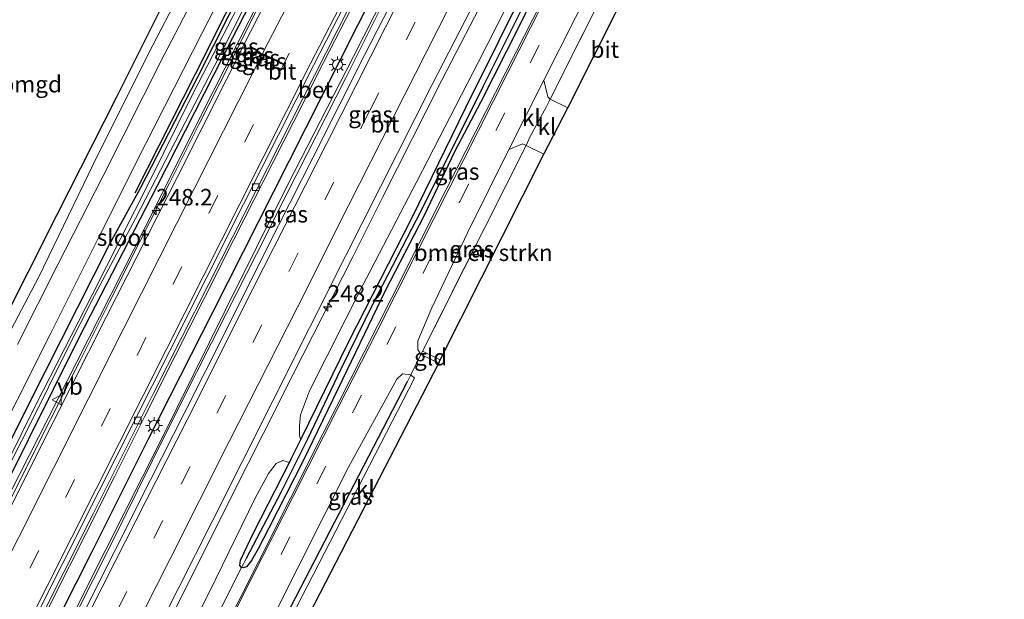
# Model space of a CAD drawing. Units: metres. Extents: x 179994 to 190000, y 320436 to 325002.
# Drawn here: x 181352 to 181501, y 324537 to 324625 of the extents above; entities that cross this region are included whole.
import ezdxf
from ezdxf.enums import TextEntityAlignment as Align

# ---------------------------------------------------------------- set-up
doc = ezdxf.new("R2010")
doc.units = ezdxf.units.M
doc.linetypes.add('IE-TERREINAFSCHEIDING', pattern=[10, 8, -2])
doc.linetypes.add('VW-3-9_STREEP', pattern=[12, 3, -9])
doc.layers.get('0').update_dxf_attribs({"lineweight": 25})
for name, color, linetype, lineweight in [('B-ME-AM-KILOMETR-S-B1', 7, 'Continuous', 18), ('B-ME-BV-GELEIDECONSTRUCTIE-GELEIDERAIL-L-B1', 213, 'BV-GELEIDERAIL', 18), ('B-ME-GR-BOMENRIJ-L-B1', 10, 'Continuous', 25), ('B-ME-GR-BOMENSTRUIKEN-GV-B6', 93, 'Continuous', 18), ('B-ME-GW-INSTEEKWATERGANG-L-B1', 10, 'Continuous', 25), ('B-ME-GW-KRUINLIJN-L-B1', 93, 'Continuous', 18), ('B-ME-GW-WATERGANG-GREPPEL-L-B1', 10, 'Continuous', 25), ('B-ME-IE-GRASLAND-GV-B6', 93, 'Continuous', 18), ('B-ME-IE-GRONDWERKLIJN-GROND_INGERICHT-GV-B6', 253, 'Continuous', 18), ('B-ME-IE-HULPGEOMETRIE-L-B1', 53, 'Continuous', 18), ('B-ME-IE-MEUBILAIR_WEGMEUBILAIR-LICHTMAST-S-B1', 8, 'Continuous', 18), ('B-ME-IE-TERREINAFSCHEIDING-DOORGANG-L-B1', 8, 'IE-TERREINAFSCHEIDING-KUNSTMATIG-OPEN', 18), ('B-ME-IE-TERREINAFSCHEIDING-HAAG-L-B1', 10, 'Continuous', 25), ('B-ME-IE-TERREINAFSCHEIDING-HAAGRASTER-L-B1', 10, 'Continuous', 25), ('B-ME-IE-TERREINAFSCHEIDING-RASTERHEKWERK-L-B1', 8, 'IE-TERREINAFSCHEIDING', 18), ('B-ME-KG-KADASTRAAL-OPNAMEDTMGRENS-L-B1', 10, 'Continuous', 25), ('B-ME-OG-WATER-GV-B6', 153, 'Continuous', 18), ('B-ME-VH-VERH_SOORT-BETON-OVERIG-GV-B6', 8, 'IE-TERREINAFSCHEIDING-NATUURLIJK-HOUTWAL', 18), ('B-ME-VH-VERH_SOORT-BITUMEN-GV-B6', 8, 'IE-TERREINAFSCHEIDING-NATUURLIJK-HOUTWAL', 18), ('B-ME-VH-VERH_SOORT-KLINKERS-GV-B6', 8, 'IE-TERREINAFSCHEIDING-NATUURLIJK-HOUTWAL', 18), ('B-ME-VV-KOLK-S-B1', 8, 'Continuous', 18), ('B-ME-VW-MARKERING-39STREEP-015-L-B1', 255, 'VW-3-9_STREEP', 18), ('B-ME-VW-MARKERING-STREEP-015-L-B1', 7, 'Continuous', 18), ('B-ME-VW-MEUBILAIR_WEGMEUBILAIR-VERKEERSBORD-S-B1', 8, 'Continuous', 18)]:
    doc.layers.add(name, color=color, linetype=linetype, lineweight=lineweight)
doc.styles.add('NLCS-ISO', font='NLCS-ISO.TTF')
doc.linetypes.add('BV-GELEIDERAIL', pattern='A,10,-3,[108,NLCS.SHX,S=1,R=0,X=0,Y=0],-3', length=16)
doc.linetypes.add('IE-TERREINAFSCHEIDING-KUNSTMATIG-OPEN', pattern='A,7,-1.5,[67,NLCS.SHX,S=0.75,R=0,X=0,Y=0],-1.5', length=10)
doc.linetypes.add('IE-TERREINAFSCHEIDING-NATUURLIJK-HOUTWAL', pattern='A,7,-1.5,[67,NLCS.SHX,S=0.75,R=45,X=0,Y=0],-1.5,7,-1.5,[70,NLCS.SHX,S=0.75,R=0,X=0,Y=0],-1.5', length=20)

# ---------------------------------------------------------------- blocks, each defined once
blk = doc.blocks.new('verkeersbord')
for p, q in [((0, 0.75), (-0.75, -0.625)), ((0.75, -0.625), (0, 0.75)), ((-0.75, -0.625), (0.75, -0.625))]:
    blk.add_line(p, q)
blk = doc.blocks.new('hecto')
for p, q in [((0, 0.625), (-0.625, 0)), ((0, -0.625), (0, 0.625)), ((-0.625, 0), (0.625, 0)), ((0.625, 0), (0, -0.625))]:
    blk.add_line(p, q)
blk = doc.blocks.new('kolk')
blk.add_lwpolyline([(-0.5, -0.5), (0.5, -0.5), (0.5, 0.5), (-0.5, 0.5)], close=True)
blk = doc.blocks.new('lantaarnpaal')
for p, q in [((-0.75, 0), (-1.25, 0)), ((-0.88, 0.88), (-0.53, 0.53)), ((0, 0.75), (0, 1.25)), ((0.53, 0.53), (0.88, 0.88)), ((0.75, 0), (1.25, 0)), ((-0.53, -0.53), (-0.88, -0.88)), ((0, -0.75), (0, -1.25)), ((0.53, -0.53), (0.88, -0.88))]:
    blk.add_line(p, q)
blk.add_circle((0, 0), 0.75)

msp = doc.modelspace()

# ---------------------------------------------------------------- linework, layer by layer
at = {"layer": 'B-ME-BV-GELEIDECONSTRUCTIE-GELEIDERAIL-L-B1'}
for points in [[(181469.121, 324770.849, 114.734), (181462.195, 324759.091, 114.637), (181457.131, 324750.467, 114.64), (181451.873, 324741.96, 114.668), (181446.646, 324733.433, 114.662), (181441.527, 324724.842, 114.679), (181436.425, 324716.238, 114.641), (181431.596, 324707.481, 114.702), (181426.781, 324698.716, 114.754), (181417.057, 324681.239, 114.803), (181412.237, 324672.477, 114.781), (181402.79, 324654.858, 114.836), (181398.14, 324646.002, 114.836), (181393.524, 324637.13, 114.836), (181388.473, 324627.113, 114.834), (181383.962, 324618.189, 114.861), (181379.425, 324609.277, 114.883), (181374.976, 324600.321, 114.883), (181370.443, 324591.407, 114.897), (181365.926, 324582.486, 114.897), (181361.447, 324573.545, 114.91), (181356.97, 324564.602, 114.919), (181352.478, 324555.668, 114.956), (181347.658, 324546.083, 114.817)], [(181375.655, 324535.614, 114.905), (181384.607, 324553.498, 114.813), (181389.115, 324562.425, 114.779), (181393.622, 324571.351, 114.75), (181398.141, 324580.272, 114.744), (181402.66, 324589.193, 114.728), (181407.145, 324598.131, 114.71), (181416.202, 324615.963, 114.658), (181423.871, 324630.903, 114.656), (181430.363, 324643.27, 114.615), (181433.238, 324648.582, 114.528), (181437.917, 324657.425, 114.408), (181442.792, 324666.155, 114.393), (181452.645, 324683.56, 114.462), (181457.683, 324692.199, 114.511), (181462.853, 324700.764, 114.477), (181470.527, 324713.315, 114.455), (181475.844, 324721.785, 114.446), (181481.252, 324730.197, 114.409), (181486.761, 324738.547, 114.458), (181492.358, 324746.841, 114.43), (181503.472, 324763.415, 114.419)], [(181479.802, 324752.026, 114.964), (181474.287, 324743.684, 114.964), (181468.801, 324735.323, 114.967), (181463.46, 324726.866, 114.979), (181458.152, 324718.387, 114.976), (181450.761, 324706.104, 114.984), (181448.7, 324702.655, 114.981), (181441.218, 324690.036, 115.019), (181436.231, 324681.397, 115.053), (181431.383, 324672.65, 115.084), (181426.484, 324663.93, 115.1), (181421.749, 324655.122, 115.101), (181417.084, 324646.284, 115.089), (181412.497, 324637.609, 115.101), (181407.758, 324628.581, 115.091), (181401.648, 324616.339, 115.128), (181397.124, 324607.42, 115.106), (181392.613, 324598.495, 115.163), (181388.097, 324589.572, 115.14), (181383.566, 324580.658, 115.121), (181379.053, 324571.734, 115.14), (181374.556, 324562.802, 115.149), (181365.67, 324544.884, 115.202), (181358.85, 324531.31, 115.264)], [(181352.995, 324528.704, 114.709), (181357.443, 324537.661, 114.694), (181362.199, 324547.142, 114.665), (181366.705, 324556.07, 114.662), (181371.178, 324565.014, 114.647), (181375.671, 324573.948, 114.62), (181380.184, 324582.874, 114.632), (181384.688, 324591.803, 114.563), (181389.21, 324600.723, 114.563), (181393.761, 324609.629, 114.56), (181398.229, 324618.575, 114.545), (181404.972, 324631.694, 114.583)]]:
    msp.add_polyline3d(points, dxfattribs=at)
at = {"layer": 'B-ME-GR-BOMENRIJ-L-B1'}
msp.add_polyline3d([(181387.98, 324634.987, 113.248), (181378.834, 324616.781, 113.215), (181369.705, 324598.816, 113.278)], dxfattribs=at)
at = {"layer": 'B-ME-GR-BOMENSTRUIKEN-GV-B6'}
for points in [[(181349.089, 324578.108, 113.39), (181357.93, 324595.554, 113.42), (181366.893, 324613.206, 113.334), (181374.842, 324629.163, 113.387), (181382.945, 324646.231, 113.543), (181392.443, 324665.448, 113.674), (181393.342, 324668.372, 113.724), (181393.85, 324670.026, 113.752), (181395.004, 324673.788, 113.767), (181388.973, 324681.777, 113.774), (181381.199, 324692.417, 113.651), (181396.878, 324711.399, 112.92), (181410.574, 324728.553, 112.887), (181427.764, 324747.893, 112.681), (181429.156, 324749.554, 112.793), (181429.357, 324749.385, 112.745), (181437.846, 324759.491, 112.793), (181439.715, 324761.65, 112.793), (181439.94, 324761.37, 112.793), (181447.976, 324770.672, 112.875), (181447.8, 324770.854, 112.916), (181454.381, 324778.602, 113.125), (181458.891, 324784.207, 113.107), (181462.751, 324788.716, 113.215)], [(181445.981, 324752.699, 113.301), (181440.423, 324743.311, 113.334), (181435.699, 324735.886, 113.301), (181430.834, 324728.096, 113.282), (181425.814, 324721.165, 113.282), (181420.961, 324713.832, 113.252), (181415.193, 324704.639, 113.275), (181410.211, 324695.969, 113.323), (181407.292, 324690.311, 113.364), (181403.774, 324683.186, 113.375), (181400.267, 324675.647, 113.353), (181396.328, 324667.967, 113.353), (181392.522, 324659.821, 113.338), (181389.718, 324654.313, 113.342), (181387.074, 324648.764, 113.319), (181381.114, 324637.843, 113.312), (181372.428, 324621.158, 113.312), (181364.172, 324604.691, 113.304), (181355.184, 324586.143, 113.465), (181346.759, 324570.153, 113.465)], [(181432.497, 324613.019, 113.513), (181457.428, 324662.596, 113.647), (181473.38, 324654.262, 113.437), (181492.676, 324644.137, 113.563), (181512.803, 324633.757, 113.35), (181525.721, 324627.165, 113.383), (181524.812, 324625.384, 113.383), (181459.188, 324659.422, 113.647), (181435.198, 324611.712, 113.513), (181432.497, 324613.019, 113.513)], [(181394.809, 324561.59, 113.597), (181394.616, 324562.069, 113.629), (181394.596, 324563.658, 113.674), (181394.785, 324565.294, 113.689), (181396.133, 324568.955, 113.73), (181404.181, 324584.888, 113.774), (181412.367, 324600.557, 113.774), (181421.613, 324618.554, 113.726), (181431.978, 324638.918, 113.689)], [(181385.822, 324542.246, 113.562), (181385.593, 324542.55, 113.573), (181385.699, 324543.343, 113.588), (181387.707, 324547.603, 113.603), (181393.106, 324558.134, 113.603), (181393.371, 324558.652, 113.603), (181394.809, 324561.59, 113.597), (181402.048, 324576.379, 113.566), (181411.657, 324595.137, 113.577), (181419.734, 324611.631, 113.599), (181429.885, 324632.163, 113.547)], [(181429.885, 324632.163, 113.547), (181419.734, 324611.631, 113.599), (181411.657, 324595.137, 113.577), (181402.048, 324576.379, 113.566), (181394.809, 324561.59, 113.597)], [(181430.157, 324630.49, 113.286), (181422.411, 324615.047, 113.349), (181413.051, 324596.247, 113.394), (181405.745, 324582.129, 113.387), (181400.865, 324572.172, 113.368), (181395.89, 324561.686, 113.398), (181391.819, 324553.634, 113.398), (181386.608, 324543.677, 113.413), (181385.822, 324542.246, 113.562)], [(181428.856, 324606.002, 113.519), (181431.555, 324604.691, 113.519), (181415.901, 324573.611, 113.733), (181413.218, 324574.952, 113.733), (181428.856, 324606.002, 113.519)], [(181350.92, 324477.231, 114.207), (181358.327, 324492.12, 114.192), (181366.044, 324508.14, 114.166), (181373.612, 324523.808, 114.043), (181381.013, 324538.564, 113.909), (181387.847, 324552.626, 113.816), (181389.915, 324556.458, 113.801), (181391.065, 324557.95, 113.778), (181392.093, 324558.393, 113.737), (181393.106, 324558.134, 113.603), (181387.707, 324547.603, 113.603), (181385.699, 324543.343, 113.588), (181385.593, 324542.55, 113.573), (181385.822, 324542.246, 113.562), (181383.274, 324537.157, 113.562), (181379.988, 324530.526, 113.569), (181375.645, 324521.897, 113.569), (181370.435, 324511.781, 113.61), (181363.617, 324498.093, 113.663), (181357.025, 324484.489, 113.719), (181351.597, 324474.085, 113.894)]]:
    msp.add_polyline3d(points, dxfattribs=at)
at = {"layer": 'B-ME-GW-INSTEEKWATERGANG-L-B1'}
for points in [[(181298.956, 324458.433, 113.536), (181304.236, 324469.233, 113.536), (181313.883, 324488.496, 113.543), (181320.742, 324501.996, 113.469), (181331.34, 324523.04, 113.469), (181338.958, 324537.881, 113.439), (181346.95, 324553.546, 113.312), (181356.157, 324571.818, 113.312), (181366.006, 324591.268, 113.256), (181370.559, 324599.573, 113.248), (181379.187, 324616.272, 113.125), (181388.847, 324635.46, 113.207), (181396.228, 324649.763, 113.29), (181402.646, 324662.003, 113.308), (181411.199, 324677.956, 113.278), (181419.169, 324692.489, 113.245), (181426.727, 324705.342, 113.17), (181436.715, 324722.819, 113.151), (181446.839, 324740.114, 113.155), (181457.109, 324757.284, 113.166), (181463.152, 324767.517, 113.174), (181468.371, 324775.721, 113.207), (181472.834, 324782.487, 113.222)], [(181474.782, 324781.503, 113.267), (181469.398, 324772.368, 113.241), (181458.617, 324755.504, 113.219), (181447.615, 324736.86, 113.204), (181435.115, 324715.372, 113.14), (181420.958, 324690.94, 113.204), (181409.436, 324670.097, 113.331), (181397.768, 324648.191, 113.353), (181384.493, 324622.282, 113.234), (181373.041, 324599.837, 113.241), (181361.194, 324576.863, 113.323), (181349.754, 324553.818, 113.353), (181336.759, 324528.63, 113.502), (181324.282, 324503.617, 113.592), (181312.162, 324479.597, 113.588), (181305.774, 324466.995, 113.677), (181300.956, 324457.612, 113.648)], [(181433.087, 324634.808, 113.349), (181427.7, 324623.866, 113.353), (181422, 324612.526, 113.431), (181418.055, 324605.031, 113.457), (181413.428, 324595.324, 113.495), (181407.619, 324584.154, 113.536), (181401.097, 324570.673, 113.476), (181395.171, 324558.343, 113.491), (181389.974, 324548.177, 113.517), (181388.365, 324545.056, 113.539), (181387.332, 324543.312, 113.539), (181386.587, 324542.338, 113.558), (181386.085, 324542.182, 113.573), (181385.822, 324542.246, 113.562), (181385.593, 324542.55, 113.573), (181385.699, 324543.343, 113.588), (181387.707, 324547.603, 113.603), (181393.106, 324558.134, 113.603), (181393.371, 324558.652, 113.603), (181394.809, 324561.59, 113.597), (181402.048, 324576.379, 113.566), (181411.657, 324595.137, 113.577), (181419.734, 324611.631, 113.599), (181429.885, 324632.163, 113.547)]]:
    msp.add_polyline3d(points, dxfattribs=at)
at = {"layer": 'B-ME-GW-KRUINLIJN-L-B1'}
for points in [[(181302.117, 324456.975, 114.248), (181308.331, 324469.165, 114.248), (181316.056, 324484.756, 114.23), (181324.522, 324501.357, 114.222), (181333.257, 324518.861, 114.215), (181341.162, 324534.591, 114.211), (181352.275, 324556.289, 114.226), (181360.966, 324573.324, 114.181), (181371.255, 324593.665, 114.162), (181381.55, 324614.176, 114.14), (181392.375, 324635.581, 114.095), (181403.39, 324656.669, 114.043), (181415.426, 324678.978, 114.043), (181428.804, 324702.987, 114.017), (181441.438, 324725.177, 113.939), (181453.214, 324744.732, 113.875), (181465.827, 324765.364, 113.901), (181472.47, 324776.018, 113.901), (181475.605, 324781.051, 113.9)], [(181316.99, 324448.834, 114.7), (181320.802, 324456.312, 114.696), (181328.644, 324472.081, 114.681), (181337.681, 324490.041, 114.659), (181346.036, 324506.537, 114.584), (181355.138, 324524.721, 114.547), (181365.28, 324544.857, 114.472), (181373.69, 324561.553, 114.453), (181383.432, 324581.202, 114.439), (181392.786, 324600.043, 114.431), (181402.758, 324619.478, 114.379), (181412.15, 324637.949, 114.36), (181422.755, 324658.015, 114.356), (181433.181, 324677, 114.356), (181442.643, 324693.591, 114.349), (181452.08, 324710.425, 114.312), (181460.003, 324724.108, 114.129), (181469.471, 324742.42, 113.939), (181475.479, 324754.909, 113.715), (181479.048, 324762.716, 113.665)]]:
    msp.add_polyline3d(points, dxfattribs=at)
at = {"layer": 'B-ME-GW-WATERGANG-GREPPEL-L-B1'}
msp.add_polyline3d([(181386.608, 324543.677, 113.413), (181391.819, 324553.634, 113.398), (181395.89, 324561.686, 113.398), (181400.865, 324572.172, 113.368), (181405.745, 324582.129, 113.387), (181413.051, 324596.247, 113.394), (181422.411, 324615.047, 113.349), (181430.157, 324630.49, 113.286), (181438.904, 324647.26, 113.286), (181447.875, 324664.307, 113.319), (181453.781, 324675.296, 113.319), (181461.612, 324688.782, 113.345), (181469.853, 324702.631, 113.301), (181477.063, 324714.402, 113.293), (181485.22, 324727.56, 113.256), (181491.926, 324739.068, 113.256), (181498.505, 324750.168, 113.245)], dxfattribs=at)
at = {"layer": 'B-ME-IE-GRASLAND-GV-B6'}
for points in [[(181466.811, 324785.961, 113.211), (181466.718, 324784.956, 113.211), (181466.38, 324783.728, 113.211), (181465.351, 324781.6, 113.17), (181460.858, 324774.516, 113.17), (181454.224, 324763.53, 113.23), (181446.745, 324751.281, 113.189), (181439.812, 324739.73, 113.241), (181432.792, 324728.237, 113.219), (181427.436, 324719.027, 113.181), (181423.648, 324712.224, 113.144), (181416.554, 324700.143, 113.163), (181410.624, 324689.06, 113.256), (181405.61, 324679.634, 113.301), (181401.093, 324671.019, 113.331), (181396.124, 324661.707, 113.383), (181391.903, 324653.534, 113.387), (181386.415, 324643.328, 113.334), (181381.255, 324633.368, 113.245), (181374.079, 324619.621, 113.174), (181364.884, 324601.339, 113.241), (181358.091, 324588.029, 113.316), (181351.999, 324575.95, 113.372)], [(181476.4563, 324780.584, 114.0431), (181476.398, 324780.492, 114.043), (181469.296, 324769.081, 114.032), (181463.336, 324759.547, 114.026), (181457.239, 324749.536, 114.032), (181451.046, 324739.254, 114.038), (181444.662, 324728.746, 114.053), (181438.969, 324718.882, 114.065), (181432.865, 324708.296, 114.106), (181426.81, 324697.475, 114.127), (181421.242, 324687.43, 114.133), (181415.421, 324676.7, 114.156), (181409.226, 324665.367, 114.155), (181403.619, 324654.896, 114.19), (181397.985, 324644.252, 114.205), (181392.71, 324633.992, 114.195), (181387.271, 324623.301, 114.225), (181376.093, 324601.157, 114.254), (181365.421, 324580.149, 114.269), (181354.661, 324558.791, 114.293), (181344.045, 324537.707, 114.316)], [(181352.275, 324556.289, 114.226), (181360.966, 324573.324, 114.181), (181371.255, 324593.665, 114.162), (181381.55, 324614.176, 114.14), (181392.375, 324635.581, 114.095), (181403.39, 324656.669, 114.043), (181415.426, 324678.978, 114.043), (181428.804, 324702.987, 114.017), (181441.438, 324725.177, 113.939), (181453.214, 324744.732, 113.875), (181465.827, 324765.364, 113.901), (181472.47, 324776.018, 113.901), (181475.605, 324781.051, 113.9), (181476.4563, 324780.584, 114.0431)], [(181346.036, 324506.537, 114.584), (181355.138, 324524.721, 114.547), (181365.28, 324544.857, 114.472), (181373.69, 324561.553, 114.453), (181383.432, 324581.202, 114.439), (181392.786, 324600.043, 114.431), (181402.758, 324619.478, 114.379), (181412.15, 324637.949, 114.36), (181422.755, 324658.015, 114.356), (181433.181, 324677, 114.356), (181442.643, 324693.591, 114.349), (181452.08, 324710.425, 114.312), (181460.003, 324724.108, 114.129), (181469.471, 324742.42, 113.939), (181474.383, 324750.386, 113.879), (181485.172, 324767.741, 113.816)], [(181465.827, 324765.364, 113.901), (181453.214, 324744.732, 113.875), (181441.438, 324725.177, 113.939), (181428.804, 324702.987, 114.017), (181415.426, 324678.978, 114.043), (181403.39, 324656.669, 114.043), (181392.375, 324635.581, 114.095), (181381.55, 324614.176, 114.14), (181371.255, 324593.665, 114.162), (181360.966, 324573.324, 114.181), (181352.275, 324556.289, 114.226)], [(181346.83, 324557.524, 113.401), (181357.018, 324577.639, 113.401), (181364.281, 324592.182, 113.331), (181371.383, 324606.314, 113.226), (181379.833, 324622.949, 113.219), (181385.02, 324633.132, 113.26), (181391.372, 324645.251, 113.316), (181399.711, 324661.053, 113.372), (181407.603, 324675.821, 113.334), (181417.68, 324694.508, 113.267), (181426.733, 324710.583, 113.189), (181438.99, 324731.347, 113.185), (181449.504, 324749.063, 113.204), (181458.2, 324763.402, 113.211)], [(181347.827, 324519.372, 113.991), (181354.525, 324532.736, 113.983), (181363.474, 324550.471, 113.942), (181372.561, 324568.591, 113.905), (181380.924, 324585.115, 113.883), (181391.624, 324606.273, 113.86), (181403.853, 324630.353, 113.86), (181417.211, 324655.737, 113.827), (181429.53, 324678.318, 113.756), (181441.558, 324699.801, 113.737), (181449.177, 324713.119, 113.745), (181456.764, 324725.955, 113.722), (181466.524, 324742.323, 113.677), (181473.904, 324754.426, 113.663), (181479.048, 324762.716, 113.665)], [(181479.048, 324762.716, 113.665), (181475.479, 324754.909, 113.715), (181469.471, 324742.42, 113.939), (181463.586, 324732.877, 114.01), (181452.352, 324713.71, 114.051), (181444.684, 324700.343, 114.136), (181431.932, 324677.851, 114.23), (181419.876, 324655.76, 114.237), (181406.008, 324629.31, 114.237), (181393.056, 324603.635, 114.263), (181381.505, 324580.846, 114.271), (181371.768, 324561.697, 114.286), (181363.277, 324544.676, 114.259), (181353.567, 324525.532, 114.267), (181349.435, 324517.241, 114.267)], [(181505.777, 324757.684, 113.513), (181499.754, 324747.875, 113.551), (181494.964, 324739.72, 113.543), (181490.27, 324731.951, 113.51), (181483.945, 324721.401, 113.491), (181479.789, 324714.536, 113.51), (181473.213, 324703.604, 113.61), (181466.131, 324691.771, 113.607), (181461.222, 324683.456, 113.618), (181455.673, 324673.858, 113.633), (181452.584, 324668.396, 113.607), (181449.175, 324662.177, 113.558), (181445.897, 324656.006, 113.517), (181443.337, 324651.232, 113.517), (181436.331, 324637.779, 113.435), (181427.289, 324619.958, 113.536), (181416.756, 324599.248, 113.584), (181408.513, 324582.942, 113.536), (181398.144, 324562.432, 113.543), (181388.361, 324542.988, 113.618), (181377.489, 324521.443, 113.711), (181366.688, 324500.06, 113.853), (181357.884, 324482.483, 113.995), (181349.129, 324465.066, 114.095)], [(181346.95, 324553.546, 113.312), (181356.157, 324571.818, 113.312), (181366.006, 324591.268, 113.256), (181370.559, 324599.573, 113.248), (181379.187, 324616.272, 113.125), (181388.847, 324635.46, 113.207), (181396.228, 324649.763, 113.29), (181402.646, 324662.003, 113.308), (181411.199, 324677.956, 113.278), (181419.169, 324692.489, 113.245), (181426.727, 324705.342, 113.17), (181436.715, 324722.819, 113.151), (181446.839, 324740.114, 113.155), (181457.109, 324757.284, 113.166)], [(181457.109, 324757.284, 113.166), (181446.839, 324740.114, 113.155), (181436.715, 324722.819, 113.151), (181426.727, 324705.342, 113.17), (181419.169, 324692.489, 113.245), (181411.199, 324677.956, 113.278), (181402.646, 324662.003, 113.308), (181396.228, 324649.763, 113.29), (181388.847, 324635.46, 113.207), (181379.187, 324616.272, 113.125), (181370.559, 324599.573, 113.248), (181366.006, 324591.268, 113.256), (181356.157, 324571.818, 113.312), (181346.95, 324553.546, 113.312)], [(181456.552, 324755.238, 112.637), (181447.16, 324739.516, 112.637), (181441.854, 324730.627, 112.637), (181435.024, 324718.936, 112.637), (181426.607, 324704.248, 112.637), (181420.239, 324692.87, 112.637), (181415.284, 324683.908, 112.637), (181410.825, 324675.743, 112.637), (181406.243, 324667.065, 112.637), (181403.245, 324661.608, 112.637), (181401.668, 324658.533, 112.637), (181396.713, 324648.974, 112.756), (181391.992, 324639.91, 112.734), (181384.552, 324625.52, 112.581), (181378.51, 324613.836, 112.573), (181371.864, 324600.461, 112.584), (181363.275, 324583.468, 112.584), (181354.815, 324566.932, 112.607), (181348.182, 324553.678, 112.629)], [(181458.617, 324755.504, 113.219), (181447.615, 324736.86, 113.204), (181435.115, 324715.372, 113.14), (181420.958, 324690.94, 113.204), (181409.436, 324670.097, 113.331), (181397.768, 324648.191, 113.353), (181384.493, 324622.282, 113.234), (181373.041, 324599.837, 113.241), (181361.194, 324576.863, 113.323), (181349.754, 324553.818, 113.353)], [(181349.754, 324553.818, 113.353), (181361.194, 324576.863, 113.323), (181373.041, 324599.837, 113.241), (181384.493, 324622.282, 113.234), (181397.768, 324648.191, 113.353), (181409.436, 324670.097, 113.331), (181420.958, 324690.94, 113.204), (181435.115, 324715.372, 113.14), (181447.615, 324736.86, 113.204), (181458.617, 324755.504, 113.219)], [(181481.898, 324753.535, 114.218), (181475.404, 324743.822, 114.237), (181468.164, 324732.76, 114.237), (181462.268, 324723.403, 114.274), (181456.461, 324714.207, 114.286), (181451.146, 324705.608, 114.319), (181446.727, 324698.127, 114.323), (181442.517, 324690.773, 114.345), (181436.791, 324680.519, 114.349), (181432.181, 324672.351, 114.349), (181426.546, 324661.877, 114.368), (181422.018, 324653.4, 114.375), (181415.874, 324641.695, 114.375), (181410.091, 324630.703, 114.39), (181404.453, 324619.673, 114.409), (181396.66, 324604.243, 114.416), (181389.747, 324590.535, 114.431), (181383.57, 324578.227, 114.442), (181377.285, 324565.732, 114.431), (181372.107, 324555.467, 114.483), (181361.553, 324534.514, 114.539), (181353.106, 324517.749, 114.606), (181341.874, 324495.542, 114.711)], [(181346.759, 324570.153, 113.465), (181355.184, 324586.143, 113.465), (181364.172, 324604.691, 113.304), (181372.428, 324621.158, 113.312), (181381.114, 324637.843, 113.312), (181387.074, 324648.764, 113.319), (181389.718, 324654.313, 113.342), (181392.522, 324659.821, 113.338), (181396.328, 324667.967, 113.353), (181400.267, 324675.647, 113.353), (181403.774, 324683.186, 113.375), (181407.292, 324690.311, 113.364), (181410.211, 324695.969, 113.323), (181415.193, 324704.639, 113.275), (181420.961, 324713.832, 113.252), (181425.814, 324721.165, 113.282), (181430.834, 324728.096, 113.282), (181435.699, 324735.886, 113.301), (181440.423, 324743.311, 113.334), (181445.981, 324752.699, 113.301)], [(181351.718, 324490.428, 114.401), (181362.803, 324512.396, 114.338), (181371.315, 324529.266, 114.293), (181381.403, 324549.193, 114.192), (181390.557, 324567.45, 114.162), (181401.64, 324589.386, 114.118), (181414.668, 324615.253, 114.054), (181423.845, 324633.043, 114.043), (181431.216, 324647.142, 114.039), (181440.299, 324664.039, 114.024), (181447.431, 324676.998, 114.024), (181455.594, 324691.199, 114.043), (181462.437, 324702.585, 113.942), (181470.634, 324715.943, 113.946), (181478.367, 324727.951, 113.961), (181485.894, 324739.4, 113.946), (181494.308, 324752, 113.916)], [(181353.567, 324525.532, 114.267), (181363.277, 324544.676, 114.259), (181371.768, 324561.697, 114.286), (181381.505, 324580.846, 114.271), (181393.056, 324603.635, 114.263), (181406.008, 324629.31, 114.237), (181419.876, 324655.76, 114.237), (181431.932, 324677.851, 114.23), (181444.684, 324700.343, 114.136), (181452.352, 324713.71, 114.051), (181463.586, 324732.877, 114.01), (181469.471, 324742.42, 113.939), (181460.003, 324724.108, 114.129), (181452.08, 324710.425, 114.312), (181442.643, 324693.591, 114.349), (181433.181, 324677, 114.356), (181422.755, 324658.015, 114.356), (181412.15, 324637.949, 114.36), (181402.758, 324619.478, 114.379), (181392.786, 324600.043, 114.431), (181383.432, 324581.202, 114.439), (181373.69, 324561.553, 114.453), (181365.28, 324544.857, 114.472), (181355.138, 324524.721, 114.547)], [(181431.551, 324615.862, 113.457), (181436.332, 324625.332, 113.463), (181446.388, 324644.887, 113.463), (181452.43, 324656.467, 113.54), (181456.103, 324663.468, 113.582), (181456.18, 324663.615, 113.583), (181459.72, 324669.95, 113.573), (181467.652, 324682.942, 113.63), (181473.69, 324692.591, 113.617), (181484.063, 324710.395, 113.523), (181485.667, 324713.098, 113.531), (181488.566, 324711.832, 113.61), (181486.321, 324708.9, 113.643), (181482.437, 324703.95, 113.817), (181472.113, 324687.066, 113.673), (181457.428, 324662.596, 113.647), (181432.497, 324613.019, 113.513), (181432.174, 324613.372, 113.403), (181431.551, 324615.862, 113.457)], [(181431.978, 324638.918, 113.689), (181421.613, 324618.554, 113.726), (181412.367, 324600.557, 113.774), (181404.181, 324584.888, 113.774), (181396.133, 324568.955, 113.73), (181394.785, 324565.294, 113.689), (181394.596, 324563.658, 113.674), (181394.616, 324562.069, 113.629), (181394.809, 324561.59, 113.597), (181393.371, 324558.652, 113.603), (181393.106, 324558.134, 113.603), (181392.093, 324558.393, 113.737), (181391.065, 324557.95, 113.778), (181389.915, 324556.458, 113.801), (181387.847, 324552.626, 113.816), (181381.013, 324538.564, 113.909), (181373.612, 324523.808, 114.043)], [(181383.274, 324537.157, 113.562), (181385.822, 324542.246, 113.562), (181386.085, 324542.182, 113.573), (181386.587, 324542.338, 113.558), (181387.332, 324543.312, 113.539), (181388.365, 324545.056, 113.539), (181389.974, 324548.177, 113.517), (181395.171, 324558.343, 113.491), (181401.097, 324570.673, 113.476), (181407.619, 324584.154, 113.536), (181413.428, 324595.324, 113.495), (181418.055, 324605.031, 113.457), (181422, 324612.526, 113.431), (181427.7, 324623.866, 113.353), (181433.087, 324634.808, 113.349)], [(181433.087, 324634.808, 113.349), (181427.7, 324623.866, 113.353), (181422, 324612.526, 113.431), (181418.055, 324605.031, 113.457), (181413.428, 324595.324, 113.495), (181407.619, 324584.154, 113.536), (181401.097, 324570.673, 113.476), (181395.171, 324558.343, 113.491), (181389.974, 324548.177, 113.517), (181388.365, 324545.056, 113.539), (181387.332, 324543.312, 113.539), (181386.587, 324542.338, 113.558), (181386.085, 324542.182, 113.573), (181385.822, 324542.246, 113.562)], [(181385.822, 324542.246, 113.562), (181386.608, 324543.677, 113.413), (181391.819, 324553.634, 113.398), (181395.89, 324561.686, 113.398), (181400.865, 324572.172, 113.368), (181405.745, 324582.129, 113.387), (181413.051, 324596.247, 113.394), (181422.411, 324615.047, 113.349), (181430.157, 324630.49, 113.286)], [(181347.9, 324552.216, 112.581), (181354.151, 324564.386, 112.566), (181359.226, 324574.699, 112.525), (181363.64, 324583.34, 112.506), (181369.824, 324595.002, 112.499), (181374.335, 324603.725, 112.487), (181381.737, 324618.046, 112.532), (181387.289, 324629.002, 112.7)], [(181412.968, 324574.448, 113.725), (181412.525, 324575.172, 113.62), (181412.498, 324576.495, 113.593), (181414.626, 324581.48, 113.597), (181420.063, 324592.903, 113.563), (181426.267, 324605.388, 113.52), (181428.336, 324606.24, 113.501), (181428.856, 324606.002, 113.519), (181413.218, 324574.952, 113.733), (181412.968, 324574.448, 113.725)], [(181343.198, 324438.068, 114.22), (181337.812, 324429.844, 114.277), (181355.607, 324465.22, 114.053), (181372.271, 324498.241, 113.883), (181380.08, 324514.148, 113.78), (181390.975, 324535.475, 113.69), (181402.025, 324557.404, 113.58), (181409.335, 324570.697, 113.63), (181410.178, 324571.52, 113.643), (181411.447, 324571.376, 113.679), (181410.94, 324570.351, 113.663), (181392.596, 324534.948, 113.76), (181377.685, 324505.683, 113.923), (181365.25, 324481.234, 113.877), (181354.608, 324460.687, 114.053), (181343.198, 324438.068, 114.22)], [(181392.596, 324534.948, 113.76), (181410.94, 324570.351, 113.663), (181411.447, 324571.376, 113.679), (181412.006, 324570.875, 113.67), (181393.321, 324534.565, 113.761), (181392.596, 324534.948, 113.76)]]:
    msp.add_polyline3d(points, dxfattribs=at)
at = {"layer": 'B-ME-IE-GRONDWERKLIJN-GROND_INGERICHT-GV-B6'}
for points in [[(181350.03, 324632.213, 113.185), (181357.762, 324647.822, 113.23), (181367.085, 324666.251, 113.413), (181377.658, 324687.548, 113.633), (181377.858, 324688.332, 113.603), (181379.512, 324685.937, 113.644), (181384.403, 324679.753, 113.707), (181389.655, 324672.907, 113.778), (181393.342, 324668.372, 113.724), (181392.443, 324665.448, 113.674), (181382.945, 324646.231, 113.543), (181374.842, 324629.163, 113.387), (181366.893, 324613.206, 113.334), (181357.93, 324595.554, 113.42), (181349.089, 324578.108, 113.39)], [(181413.218, 324574.952, 113.733), (181415.901, 324573.611, 113.733), (181415.656, 324573.116, 113.725), (181412.968, 324574.448, 113.725), (181413.218, 324574.952, 113.733)]]:
    msp.add_polyline3d(points, dxfattribs=at)
at = {"layer": 'B-ME-IE-HULPGEOMETRIE-L-B1'}
msp.add_line((181386.608, 324543.677, 113.413), (181385.822, 324542.246, 113.562), dxfattribs=at)
at = {"layer": 'B-ME-IE-TERREINAFSCHEIDING-DOORGANG-L-B1'}
msp.add_line((181431.968, 324611.881, 113.571), (181429.46, 324607.291, 113.574), dxfattribs=at)
msp.add_polyline3d([(181410.94, 324570.351, 113.663), (181411.447, 324571.376, 113.679), (181412.968, 324574.448, 113.725), (181413.218, 324574.952, 113.733)], dxfattribs=at)
at = {"layer": 'B-ME-IE-TERREINAFSCHEIDING-HAAG-L-B1'}
msp.add_polyline3d([(181315.564, 324449.213, 114.42), (181321.414, 324461.198, 114.424), (181329.114, 324476.623, 114.397), (181338.089, 324494.494, 114.397), (181346.355, 324511.06, 114.267), (181349.435, 324517.241, 114.267), (181353.567, 324525.532, 114.267), (181363.277, 324544.676, 114.259), (181371.768, 324561.697, 114.286), (181381.505, 324580.846, 114.271), (181393.056, 324603.635, 114.263), (181406.008, 324629.31, 114.237), (181419.876, 324655.76, 114.237), (181431.932, 324677.851, 114.23), (181444.684, 324700.343, 114.136), (181452.352, 324713.71, 114.051), (181463.586, 324732.877, 114.01), (181469.471, 324742.42, 113.939), (181474.383, 324750.386, 113.879), (181485.172, 324767.741, 113.816), (181488.443, 324773.031, 113.775)], dxfattribs=at)
at = {"layer": 'B-ME-IE-TERREINAFSCHEIDING-HAAGRASTER-L-B1'}
msp.add_line((181392.596, 324534.948, 113.76), (181410.94, 324570.351, 113.663), dxfattribs=at)
msp.add_polyline3d([(181392.443, 324665.448, 113.674), (181382.945, 324646.231, 113.543), (181374.842, 324629.163, 113.387), (181366.893, 324613.206, 113.334), (181357.93, 324595.554, 113.42), (181349.089, 324578.108, 113.39), (181342.237, 324564.876, 113.394), (181337.715, 324556.247, 113.409), (181333.517, 324547.827, 113.457)], dxfattribs=at)
at = {"layer": 'B-ME-IE-TERREINAFSCHEIDING-RASTERHEKWERK-L-B1'}
msp.add_line((181429.46, 324607.291, 113.574), (181428.856, 324606.002, 113.519), dxfattribs=at)
for points in [[(181431.968, 324611.881, 113.571), (181432.497, 324613.019, 113.513), (181457.428, 324662.596, 113.647)], [(181415.901, 324573.611, 113.733), (181413.218, 324574.952, 113.733), (181428.856, 324606.002, 113.519)]]:
    msp.add_polyline3d(points, dxfattribs=at)
at = {"layer": 'B-ME-KG-KADASTRAAL-OPNAMEDTMGRENS-L-B1'}
msp.add_polyline3d([(181345.879, 324436.721, 114.22), (181357.279, 324459.322, 114.053), (181367.919, 324479.864, 113.877), (181380.359, 324504.322, 113.923), (181395.264, 324533.577, 113.76), (181415.656, 324573.116, 113.725), (181415.901, 324573.611, 113.733), (181431.555, 324604.691, 113.519), (181435.198, 324611.712, 113.513), (181459.188, 324659.422, 113.647), (181524.812, 324625.384, 113.383), (181526.615, 324624.457, 113.383), (181553.286, 324678.494, 113.4), (181574.018, 324719.076, 113.467), (181575.382, 324720.348, 113.457), (181576.05, 324721.041, 113.43), (181572.733, 324724.218, 113.433), (181521.75, 324752.383, 113.77), (181522.66, 324754.019, 113.56)], dxfattribs=at)
at = {"layer": 'B-ME-OG-WATER-GV-B6'}
for points in [[(181402.302, 324658.232, 112.637), (181400.854, 324655.728, 112.696), (181397.313, 324648.846, 112.722), (181393.858, 324642.308, 112.719), (181390.486, 324635.686, 112.708), (181387.289, 324629.002, 112.7), (181381.737, 324618.046, 112.532), (181374.335, 324603.725, 112.487), (181369.824, 324595.002, 112.499), (181363.64, 324583.34, 112.506), (181359.226, 324574.699, 112.525), (181354.151, 324564.386, 112.566), (181347.9, 324552.216, 112.581)], [(181348.182, 324553.678, 112.629), (181354.815, 324566.932, 112.607), (181363.275, 324583.468, 112.584), (181371.864, 324600.461, 112.584), (181378.51, 324613.836, 112.573), (181384.552, 324625.52, 112.581), (181391.992, 324639.91, 112.734), (181396.713, 324648.974, 112.756), (181401.668, 324658.533, 112.637), (181402.302, 324658.232, 112.637)]]:
    msp.add_polyline3d(points, dxfattribs=at)
at = {"layer": 'B-ME-VH-VERH_SOORT-BETON-OVERIG-GV-B6'}
for points in [[(181479.048, 324762.716, 113.665), (181473.904, 324754.426, 113.663), (181466.524, 324742.323, 113.677), (181456.764, 324725.955, 113.722), (181449.177, 324713.119, 113.745), (181441.558, 324699.801, 113.737), (181429.53, 324678.318, 113.756), (181417.211, 324655.737, 113.827), (181403.853, 324630.353, 113.86), (181391.624, 324606.273, 113.86), (181380.924, 324585.115, 113.883), (181372.561, 324568.591, 113.905), (181363.474, 324550.471, 113.942), (181354.525, 324532.736, 113.983), (181347.827, 324519.372, 113.991)], [(181343.035, 324511.552, 114.119), (181353.318, 324531.955, 114.101), (181364.324, 324553.84, 114.028), (181374.987, 324574.99, 114), (181386.149, 324597.155, 113.976), (181396.74, 324618.077, 113.973), (181402.441, 324629.234, 113.938), (181407.586, 324639.009, 113.92), (181413.44, 324650.147, 113.903), (181419.121, 324660.795, 113.894), (181425.01, 324671.598, 113.879), (181430.376, 324681.504, 113.864), (181436.596, 324692.593, 113.846), (181441.956, 324702.038, 113.839), (181448.229, 324712.868, 113.819), (181454.325, 324723.281, 113.803), (181460.792, 324734.224, 113.786), (181466.806, 324744.116, 113.788), (181472.919, 324754.18, 113.781)]]:
    msp.add_polyline3d(points, dxfattribs=at)
at = {"layer": 'B-ME-VH-VERH_SOORT-BITUMEN-GV-B6'}
for points in [[(181344.045, 324537.707, 114.316), (181354.661, 324558.791, 114.293), (181365.421, 324580.149, 114.269), (181376.093, 324601.157, 114.254), (181387.271, 324623.301, 114.225), (181392.71, 324633.992, 114.195), (181397.985, 324644.252, 114.205), (181403.619, 324654.896, 114.19), (181409.226, 324665.367, 114.155), (181415.421, 324676.7, 114.156), (181421.242, 324687.43, 114.133), (181426.81, 324697.475, 114.127), (181432.865, 324708.296, 114.106), (181438.969, 324718.882, 114.065), (181444.662, 324728.746, 114.053), (181451.046, 324739.254, 114.038), (181457.239, 324749.536, 114.032), (181463.336, 324759.547, 114.026), (181469.296, 324769.081, 114.032), (181476.398, 324780.492, 114.043), (181476.4563, 324780.584, 114.0431), (181486.063, 324775.221, 113.7901)], [(181486.063, 324775.221, 113.7901), (181485.669, 324774.604, 113.79), (181479.186, 324764.279, 113.774), (181472.919, 324754.18, 113.781), (181466.806, 324744.116, 113.788), (181460.792, 324734.224, 113.786), (181454.325, 324723.281, 113.803), (181448.229, 324712.868, 113.819), (181441.956, 324702.038, 113.839), (181436.596, 324692.593, 113.846), (181430.376, 324681.504, 113.864), (181425.01, 324671.598, 113.879), (181419.121, 324660.795, 113.894), (181413.44, 324650.147, 113.903), (181407.586, 324639.009, 113.92), (181402.441, 324629.234, 113.938), (181396.74, 324618.077, 113.973), (181386.149, 324597.155, 113.976), (181374.987, 324574.99, 114), (181364.324, 324553.84, 114.028), (181353.318, 324531.955, 114.101), (181343.035, 324511.552, 114.119)], [(181351.999, 324575.95, 113.372), (181358.091, 324588.029, 113.316), (181364.884, 324601.339, 113.241), (181374.079, 324619.621, 113.174), (181381.255, 324633.368, 113.245), (181386.415, 324643.328, 113.334), (181391.903, 324653.534, 113.387), (181396.124, 324661.707, 113.383), (181401.093, 324671.019, 113.331), (181405.61, 324679.634, 113.301), (181410.624, 324689.06, 113.256), (181416.554, 324700.143, 113.163), (181423.648, 324712.224, 113.144), (181427.436, 324719.027, 113.181), (181432.792, 324728.237, 113.219), (181439.812, 324739.73, 113.241), (181446.745, 324751.281, 113.189), (181454.224, 324763.53, 113.23)], [(181458.2, 324763.402, 113.211), (181449.504, 324749.063, 113.204), (181438.99, 324731.347, 113.185), (181426.733, 324710.583, 113.189), (181417.68, 324694.508, 113.267), (181407.603, 324675.821, 113.334), (181399.711, 324661.053, 113.372), (181391.372, 324645.251, 113.316), (181385.02, 324633.132, 113.26), (181379.833, 324622.949, 113.219), (181371.383, 324606.314, 113.226), (181364.281, 324592.182, 113.331), (181357.018, 324577.639, 113.401), (181346.83, 324557.524, 113.401)], [(181349.129, 324465.066, 114.095), (181357.884, 324482.483, 113.995), (181366.688, 324500.06, 113.853), (181377.489, 324521.443, 113.711), (181388.361, 324542.988, 113.618), (181398.144, 324562.432, 113.543), (181408.513, 324582.942, 113.536), (181416.756, 324599.248, 113.584), (181427.289, 324619.958, 113.536), (181436.331, 324637.779, 113.435), (181443.337, 324651.232, 113.517), (181445.897, 324656.006, 113.517), (181449.175, 324662.177, 113.558), (181452.584, 324668.396, 113.607), (181455.673, 324673.858, 113.633), (181461.222, 324683.456, 113.618), (181466.131, 324691.771, 113.607), (181473.213, 324703.604, 113.61), (181479.789, 324714.536, 113.51), (181483.945, 324721.401, 113.491), (181490.27, 324731.951, 113.51), (181494.964, 324739.72, 113.543), (181499.754, 324747.875, 113.551), (181505.777, 324757.684, 113.513)], [(181341.874, 324495.542, 114.711), (181353.106, 324517.749, 114.606), (181361.553, 324534.514, 114.539), (181372.107, 324555.467, 114.483), (181377.285, 324565.732, 114.431), (181383.57, 324578.227, 114.442), (181389.747, 324590.535, 114.431), (181396.66, 324604.243, 114.416), (181404.453, 324619.673, 114.409), (181410.091, 324630.703, 114.39), (181415.874, 324641.695, 114.375), (181422.018, 324653.4, 114.375), (181426.546, 324661.877, 114.368), (181432.181, 324672.351, 114.349), (181436.791, 324680.519, 114.349), (181442.517, 324690.773, 114.345), (181446.727, 324698.127, 114.323), (181451.146, 324705.608, 114.319), (181456.461, 324714.207, 114.286), (181462.268, 324723.403, 114.274), (181468.164, 324732.76, 114.237), (181475.404, 324743.822, 114.237), (181481.898, 324753.535, 114.218)], [(181494.308, 324752, 113.916), (181485.894, 324739.4, 113.946), (181478.367, 324727.951, 113.961), (181470.634, 324715.943, 113.946), (181462.437, 324702.585, 113.942), (181455.594, 324691.199, 114.043), (181447.431, 324676.998, 114.024), (181440.299, 324664.039, 114.024), (181431.216, 324647.142, 114.039), (181423.845, 324633.043, 114.043), (181414.668, 324615.253, 114.054), (181401.64, 324589.386, 114.118), (181390.557, 324567.45, 114.162), (181381.403, 324549.193, 114.192), (181371.315, 324529.266, 114.293), (181362.803, 324512.396, 114.338), (181351.718, 324490.428, 114.401)], [(181509.152, 324752.613, 113.587), (181498.959, 324735.502, 113.593), (181485.667, 324713.098, 113.531), (181484.063, 324710.395, 113.523), (181473.69, 324692.591, 113.617), (181467.652, 324682.942, 113.63), (181459.72, 324669.95, 113.573), (181456.18, 324663.615, 113.583), (181456.103, 324663.468, 113.582), (181452.43, 324656.467, 113.54), (181446.388, 324644.887, 113.463), (181436.332, 324625.332, 113.463), (181431.551, 324615.862, 113.457), (181426.267, 324605.388, 113.52), (181420.063, 324592.903, 113.563), (181414.626, 324581.48, 113.597), (181412.498, 324576.495, 113.593), (181412.525, 324575.172, 113.62), (181412.968, 324574.448, 113.725), (181411.447, 324571.376, 113.679)], [(181411.447, 324571.376, 113.679), (181410.178, 324571.52, 113.643), (181409.335, 324570.697, 113.63), (181402.025, 324557.404, 113.58), (181390.975, 324535.475, 113.69), (181380.08, 324514.148, 113.78), (181372.271, 324498.241, 113.883), (181355.607, 324465.22, 114.053), (181337.812, 324429.844, 114.277)]]:
    msp.add_polyline3d(points, dxfattribs=at)
at = {"layer": 'B-ME-VH-VERH_SOORT-KLINKERS-GV-B6'}
for points in [[(181426.267, 324605.388, 113.52), (181431.551, 324615.862, 113.457), (181432.174, 324613.372, 113.403), (181432.497, 324613.019, 113.513), (181431.968, 324611.881, 113.571), (181429.46, 324607.291, 113.574), (181428.856, 324606.002, 113.519), (181428.336, 324606.24, 113.501), (181426.267, 324605.388, 113.52)], [(181431.968, 324611.881, 113.571), (181432.497, 324613.019, 113.513), (181435.198, 324611.712, 113.513), (181431.555, 324604.691, 113.519), (181428.856, 324606.002, 113.519), (181429.46, 324607.291, 113.574), (181431.968, 324611.881, 113.571)], [(181412.006, 324570.875, 113.67), (181411.447, 324571.376, 113.679), (181412.968, 324574.448, 113.725), (181415.656, 324573.116, 113.725), (181395.264, 324533.577, 113.76), (181393.321, 324534.565, 113.761), (181412.006, 324570.875, 113.67)]]:
    msp.add_polyline3d(points, dxfattribs=at)
at = {"layer": 'B-ME-VW-MARKERING-39STREEP-015-L-B1'}
for points in [[(181482.4231, 324777.253, 113.8766), (181482.013, 324776.604, 113.876), (181475.59, 324766.466, 113.85), (181469.305, 324756.196, 113.846), (181463.028, 324745.974, 113.876), (181456.881, 324735.668, 113.886), (181450.684, 324725.356, 113.89), (181444.584, 324714.96, 113.916), (181438.572, 324704.57, 113.942), (181432.663, 324694.082, 113.953), (181426.793, 324683.646, 113.977), (181421.024, 324673.063, 113.983), (181415.249, 324662.519, 113.989), (181409.686, 324651.858, 114.007), (181404.031, 324641.254, 114.019), (181398.559, 324630.612, 114.038), (181393.038, 324619.903, 114.053), (181382.236, 324598.408, 114.082), (181371.394, 324576.985, 114.1), (181360.604, 324555.508, 114.13), (181349.786, 324534.095, 114.186)], [(181321.482, 324445.746, 114.718), (181329.192, 324460.871, 114.696), (181340.047, 324482.348, 114.692), (181350.886, 324503.757, 114.603), (181361.737, 324525.245, 114.554), (181376.716, 324554.851, 114.461), (181393.054, 324587.096, 114.39), (181405.257, 324611.307, 114.323), (181421.69, 324643.476, 114.315), (181433.05, 324664.859, 114.315), (181443.256, 324683.352, 114.278), (181455.637, 324704.567, 114.248), (181464.989, 324719.679, 114.2), (181476.327, 324737.308, 114.189), (181489.72, 324757.347, 114.181), (181496.554, 324767.432, 114.122)], [(181336.485, 324434.179, 114.256), (181343.759, 324448.624, 114.333), (181354.305, 324469.698, 114.117), (181364.903, 324490.799, 114.003), (181376.004, 324512.904, 113.84), (181386.406, 324533.486, 113.783), (181397.222, 324554.891, 113.687), (181407.838, 324575.95, 113.607), (181418.83, 324597.566, 113.617), (181429.482, 324618.508, 113.557), (181440.321, 324639.765, 113.517), (181451.598, 324661.25, 113.65), (181462.911, 324681.176, 113.693), (181475.102, 324701.637, 113.717)]]:
    msp.add_polyline3d(points, dxfattribs=at)
at = {"layer": 'B-ME-VW-MARKERING-STREEP-015-L-B1'}
for points in [[(181479.2564, 324779.0208, 113.9627), (181479.097, 324778.769, 113.962), (181471.977, 324767.473, 113.945), (181466.086, 324757.847, 113.945), (181460.163, 324748.168, 113.958), (181453.851, 324737.616, 113.96), (181447.451, 324727.015, 113.98), (181441.742, 324717.242, 114.012), (181435.584, 324706.57, 114.036), (181429.521, 324695.812, 114.049), (181423.989, 324686.001, 114.06), (181418.058, 324675.135, 114.06), (181412.143, 324664.33, 114.071), (181406.418, 324653.409, 114.11), (181400.673, 324642.532, 114.114), (181395.478, 324632.43, 114.121), (181389.807, 324621.489, 114.151), (181378.712, 324599.488, 114.18), (181368.055, 324578.393, 114.193), (181357.446, 324557.265, 114.218), (181346.892, 324536.398, 114.249)], [(181485.5267, 324775.5204, 113.7952), (181484.941, 324774.594, 113.795), (181478.66, 324764.601, 113.793), (181472.487, 324754.556, 113.79), (181466.316, 324744.489, 113.787), (181460.404, 324734.626, 113.808), (181453.794, 324723.584, 113.807), (181447.807, 324713.424, 113.838), (181441.412, 324702.308, 113.853), (181436.115, 324692.957, 113.859), (181429.861, 324681.762, 113.886), (181424.176, 324671.421, 113.897), (181418.535, 324661.067, 113.907), (181413.048, 324650.637, 113.913), (181407.042, 324639.262, 113.942), (181402.126, 324629.725, 113.947), (181396.218, 324618.282, 113.968), (181385.616, 324597.206, 113.988), (181374.509, 324575.22, 114.007), (181363.881, 324554.109, 114.044), (181352.808, 324532.13, 114.109), (181342.652, 324511.937, 114.128)], [(181494.134, 324770.215, 114.212), (181489.805, 324763.972, 114.211), (181482.812, 324753.614, 114.248), (181475.084, 324742.012, 114.263), (181466.825, 324729.31, 114.263), (181457.042, 324713.639, 114.327), (181450.286, 324702.58, 114.386), (181444.297, 324692.445, 114.364), (181437.029, 324679.642, 114.386), (181430.675, 324668.047, 114.379), (181424.806, 324657.132, 114.401), (181415.849, 324640.102, 114.394), (181407.553, 324623.804, 114.401), (181398.706, 324606.28, 114.427), (181387.579, 324584.356, 114.446), (181377.605, 324564.549, 114.461), (181366.76, 324543.151, 114.524), (181358.832, 324527.527, 114.55), (181354.174, 324518.279, 114.595), (181345.408, 324500.995, 114.655), (181337.974, 324486.241, 114.737), (181331.05, 324472.562, 114.737), (181323.873, 324458.407, 114.782), (181318.719, 324448.197, 114.797)], [(181495.02, 324739.377, 113.554), (181489.385, 324729.95, 113.48), (181482.985, 324719.344, 113.491), (181474.466, 324705.218, 113.536), (181467.229, 324693.1, 113.58), (181462.926, 324685.832, 113.603), (181458.642, 324678.569, 113.622), (181454.618, 324671.552, 113.633), (181451.827, 324666.509, 113.636), (181449.025, 324661.446, 113.566), (181445.958, 324655.687, 113.476), (181441.532, 324647.277, 113.491), (181434.627, 324633.862, 113.431), (181426.104, 324617.037, 113.491), (181419.447, 324603.903, 113.51), (181412.611, 324590.327, 113.543), (181406.287, 324577.856, 113.562), (181400.53, 324566.527, 113.562), (181393.665, 324552.949, 113.554), (181387.379, 324540.599, 113.629), (181379.513, 324525.009, 113.692)], [(181431.469, 324654.35, 114.151), (181425.454, 324642.936, 114.151), (181417.27, 324627.002, 114.151), (181410.426, 324613.506, 114.166), (181402.04, 324596.934, 114.211), (181394.249, 324581.507, 114.252), (181383.994, 324561.267, 114.278), (181375.052, 324543.557, 114.356), (181366.841, 324527.352, 114.379), (181357.65, 324509.187, 114.465), (181349.329, 324492.732, 114.513), (181341.699, 324477.665, 114.547), (181332.373, 324459.153, 114.603), (181324.943, 324444.455, 114.629)]]:
    msp.add_polyline3d(points, dxfattribs=at)

# ---------------------------------------------------------------- block references
at = {"layer": 'B-ME-AM-KILOMETR-S-B1', "rotation": 90}
for p in [(181372.957, 324596.166, 114.211), (181398.873, 324581.611, 114.002)]:
    msp.add_blockref('hecto', p, dxfattribs=at)
at = {"layer": 'B-ME-IE-MEUBILAIR_WEGMEUBILAIR-LICHTMAST-S-B1', "rotation": 90}
for p in [(181400.351, 324618.234, 114.162), (181372.63, 324563.697, 114.263)]:
    msp.add_blockref('lantaarnpaal', p, dxfattribs=at)
at = {"layer": 'B-ME-VV-KOLK-S-B1', "rotation": 90}
for p in [(181388.005, 324599.7, 113.842), (181370.174, 324564.466, 113.913)]:
    msp.add_blockref('kolk', p, dxfattribs=at)
at = {"layer": 'B-ME-VW-MEUBILAIR_WEGMEUBILAIR-VERKEERSBORD-S-B1', "rotation": 90}
msp.add_blockref('verkeersbord', (181357.976, 324567.576, 114.118), dxfattribs=at)

# ---------------------------------------------------------------- texts
at = {"layer": 'B-ME-AM-KILOMETR-S-B1', "ltscale": 0.2, "style": 'NLCS-ISO'}
for p in [(181372.957, 324596.166, 114.211), (181398.873, 324581.611, 114.002)]:
    msp.add_text('248.2', height=2.5, dxfattribs=at).set_placement(p, align=Align.BOTTOM_LEFT)
at = {"layer": 'B-ME-GR-BOMENSTRUIKEN-GV-B6', "ltscale": 0.2, "style": 'NLCS-ISO'}
msp.add_text('bmn en strkn', height=2.5, dxfattribs=at).set_placement((181422.3832, 324589.8139), align=Align.MIDDLE_CENTER)
at = {"layer": 'B-ME-IE-GRASLAND-GV-B6', "ltscale": 0.2, "style": 'NLCS-ISO'}
for p in [(181385.0535, 324620.9555), (181386.082, 324620.183), (181387.37, 324619.652), (181388.2805, 324619.239), (181389.2866, 324618.7246), (181405.3655, 324610.705), (181418.433, 324602.077), (181392.5175, 324595.627), (181420.677, 324590.344), (181402.301, 324552.9705)]:
    msp.add_text('gras', height=2.5, dxfattribs=at).set_placement(p, align=Align.MIDDLE_CENTER)
at = {"layer": 'B-ME-IE-GRONDWERKLIJN-GROND_INGERICHT-GV-B6', "ltscale": 0.2, "style": 'NLCS-ISO'}
for s, p in [('bmgd', (181354.0464, 324615.2767)), ('gld', (181414.4338, 324574.0327))]:
    msp.add_text(s, height=2.5, dxfattribs=at).set_placement(p, align=Align.MIDDLE_CENTER)
at = {"layer": 'B-ME-OG-WATER-GV-B6', "ltscale": 0.2, "style": 'NLCS-ISO'}
msp.add_text('sloot', height=2.5, dxfattribs=at).set_placement((181367.9549, 324592.099), align=Align.MIDDLE_CENTER)
at = {"layer": 'B-ME-VH-VERH_SOORT-BETON-OVERIG-GV-B6', "ltscale": 0.2, "style": 'NLCS-ISO'}
msp.add_text('bet', height=2.5, dxfattribs=at).set_placement((181397.0176, 324614.4335), align=Align.MIDDLE_CENTER)
at = {"layer": 'B-ME-VH-VERH_SOORT-BITUMEN-GV-B6', "ltscale": 0.2, "style": 'NLCS-ISO'}
for p in [(181440.7751, 324620.506), (181391.9887, 324617.2211), (181407.5206, 324609.2203)]:
    msp.add_text('bit', height=2.5, dxfattribs=at).set_placement(p, align=Align.MIDDLE_CENTER)
at = {"layer": 'B-ME-VH-VERH_SOORT-KLINKERS-GV-B6', "ltscale": 0.2, "style": 'NLCS-ISO'}
for p in [(181429.6704, 324610.2064), (181432.026, 324608.8563), (181404.5712, 324554.1293)]:
    msp.add_text('kl', height=2.5, dxfattribs=at).set_placement(p, align=Align.MIDDLE_CENTER)
at = {"layer": 'B-ME-VW-MEUBILAIR_WEGMEUBILAIR-VERKEERSBORD-S-B1', "ltscale": 0.2, "style": 'NLCS-ISO'}
msp.add_text('vb', height=2.5, dxfattribs=at).set_placement((181357.976, 324567.576, 114.118), align=Align.BOTTOM_LEFT)

doc.saveas('drawing.dxf')
